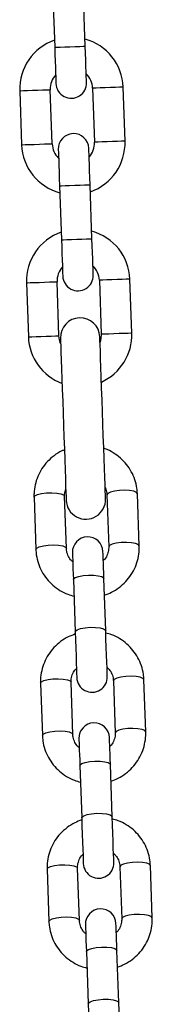
# Model space of a CAD drawing. Units: millimetres. Extents: x -2 to 7.9, y 1.3 to 16.5.
# Drawn here: x 4.2 to 4.3, y 12.5 to 12.7 of the extents above; entities that cross this region are included whole.
import ezdxf

# ---------------------------------------------------------------- set-up
doc = ezdxf.new("R2010")
doc.units = ezdxf.units.MM

# ---------------------------------------------------------------- blocks, each defined once
blk = doc.blocks.new('OPSHA_K023')
at = {"color": 7, "linetype": 'Continuous', "lineweight": 25}
for p, q in [((13.6289132109323, 7.656250227368218), (13.62929712444929, 7.645256985104425)), ((13.63549332529692, 7.645473349964959), (13.63510941177992, 7.656466592228753)), ((13.62220172793059, 7.636403907215936), (13.62258564144759, 7.625410664952142)), ((13.62878184229521, 7.625627029812676), (13.62839798838286, 7.63662027207647)), ((13.63699273974089, 7.636920441067559), (13.63737659365324, 7.625927198803765)), ((13.64357285410551, 7.6261435636643), (13.64318894058852, 7.637136805928094)), ((13.63686137110381, 7.606297243512017), (13.63647745758681, 7.617290485775811)), ((13.63028125673918, 7.617074120915277), (13.63066517025618, 7.606080878651483)), ((13.62356631666808, 7.597327698147637), (13.62395023018507, 7.586334455883843)), ((13.6301464310327, 7.586550820744378), (13.6297625175157, 7.597544182217462)), ((13.63835726887373, 7.597844231999261), (13.63874118239073, 7.586850989735467)), ((13.64493738323836, 7.587067354596002), (13.644553529326, 7.598060596859796)), ((13.62509040743498, 7.553683985150201), (13.62546120793013, 7.543065298474176)), ((13.63165740877776, 7.54328166333471), (13.63128660828261, 7.553900350010736)), ((13.63988135964064, 7.554200519001824), (13.64025216013579, 7.543581832325799)), ((13.64644842058806, 7.543798197186334), (13.64607762009291, 7.554416883862359)), ((13.63964681536345, 7.526533354199273), (13.63927595526366, 7.537152040875299)), ((13.63307975441603, 7.536935676014764), (13.63345055491118, 7.526316989338738)), ((13.62641184240965, 7.515842784321649), (13.6267826429048, 7.505224097645623)), ((13.63297884375243, 7.505440462506158), (13.63260804325728, 7.516059149182183)), ((13.64120279461531, 7.516359318173272), (13.6415736547151, 7.505740512287957)), ((13.64776985556273, 7.505956996357781), (13.64739905506758, 7.516575683033807)), ((13.6344011893907, 7.499094475186212), (13.63477198988585, 7.488475788510186)), ((13.64096825033812, 7.488692153370721), (13.64059744984297, 7.499310840046746)), ((13.62773327738432, 7.478001583493096), (13.62810407787947, 7.467382777607781)), ((13.63430033833174, 7.467599142468316), (13.63392947823195, 7.478217948353631)), ((13.64252422958998, 7.47851799813543), (13.64289508968977, 7.467899311459405)), ((13.6490912905374, 7.46811567631994), (13.64872049004225, 7.478734362995965)), ((13.63572262436537, 7.461253274357659), (13.63609348446516, 7.450634587681634)), ((13.64228968531279, 7.450850952542169), (13.64191888481764, 7.461469639218194))]:
    blk.add_line(p, q, dxfattribs=at)
at = {"color": 8, "linetype": 'Continuous', "lineweight": 25, "flags": 128}
for points in [[(13.62929712444929, 7.645256985104425), (13.62934415251402, 7.645258654034478), (13.62971215159087, 7.64527140942846), (13.63040380388884, 7.645295608914239), (13.63133560330061, 7.645328153050286), (13.63239519507079, 7.645365107930047), (13.6334548464456, 7.645402182019097), (13.63438664585738, 7.645434726155145), (13.6350782385507, 7.645458806431634), (13.63544623762755, 7.645471681034905), (13.63549332529692, 7.645473349964959)], [(13.62220172793059, 7.636403907215936), (13.62238858849196, 7.636410463726861), (13.6229265800157, 7.63642929879461), (13.62375079304365, 7.636458028233392), (13.62476186663298, 7.636493314183099), (13.62583784968047, 7.636530865109307), (13.62684892326979, 7.636566270268304), (13.62767313629774, 7.636594999707086), (13.62821112782149, 7.636613834774835), (13.62839798838286, 7.63662027207647)], [(13.64318894058852, 7.637136805928094), (13.64300208002714, 7.637130249417169), (13.64246414810805, 7.637111533558709), (13.64163987547545, 7.637082684910638), (13.64062880188612, 7.637047398960931), (13.63955287844328, 7.637009848034722), (13.63854180485396, 7.636974562085015), (13.63771753222136, 7.636945713436944), (13.63717954069762, 7.636926997578485), (13.63699273974089, 7.636920441067559)], [(13.62258564144759, 7.625410664952142), (13.62277250200896, 7.625417102253778), (13.62331043392805, 7.625435937321527), (13.62413470656065, 7.625464785969598), (13.62514578014998, 7.625500071919305), (13.62622170359282, 7.625537622845513), (13.62723277718214, 7.62557290879522), (13.62805704981474, 7.625601757443292), (13.62859504133849, 7.625620473301751), (13.62878184229521, 7.625627029812676)], [(13.64357285410551, 7.6261435636643), (13.64338599354414, 7.626137007153375), (13.6428480020204, 7.626118172085626), (13.64202378899245, 7.626089442646844), (13.64101271540312, 7.626054156697137), (13.63993673235564, 7.626016605770928), (13.63892565876631, 7.625981200611932), (13.63810144573836, 7.62595247117315), (13.63756345421461, 7.625933636105401), (13.63737659365324, 7.625927198803765)], [(13.63028125673918, 7.617074120915277), (13.63032834440855, 7.61707578984533), (13.6306963434854, 7.617088664448602), (13.63138793617873, 7.617112744725091), (13.6323197355905, 7.617145288861138), (13.63337938696532, 7.617182362950189), (13.63443897873549, 7.617219317829949), (13.63537077814726, 7.617251861965997), (13.63606243044524, 7.617276061451776), (13.63643042952208, 7.617288816845758), (13.63647745758681, 7.617290485775811)], [(13.63066517025618, 7.606080878651483), (13.63071219832091, 7.606082428372247), (13.63108019739775, 7.606095302975518), (13.63177184969572, 7.606119502461297), (13.6327036491075, 7.606152046597344), (13.63376324087767, 7.606189001477105), (13.63482289225249, 7.606226075566155), (13.63575469166426, 7.606258619702203), (13.63644628435759, 7.606282699978692), (13.63681428343443, 7.606295574581964), (13.63686137110381, 7.606297243512017)], [(13.62356631666808, 7.597327698147637), (13.62375317722945, 7.597334254658563), (13.62429110914854, 7.597353089726312), (13.62511538178114, 7.597381819165093), (13.62612645537047, 7.597417105114801), (13.62720237881331, 7.597454775250299), (13.62821345240263, 7.597490061200006), (13.62903772503523, 7.597518790638787), (13.62957571655897, 7.597537625706536), (13.6297625175157, 7.597544182217462)], [(13.644553529326, 7.598060596859796), (13.64436666876463, 7.59805415955816), (13.64382867724089, 7.598035324490411), (13.64300446421294, 7.598006595051629), (13.64199339062361, 7.597971189892633), (13.64091740757613, 7.597933638966424), (13.6399063339868, 7.597898353016717), (13.63908212095885, 7.597869623577935), (13.6385441294351, 7.597850788510186), (13.63835726887373, 7.597844231999261)], [(13.64493738323836, 7.587067354596002), (13.64475058228163, 7.587060798085076), (13.64421259075789, 7.587042082226617), (13.64338837772993, 7.587013233578546), (13.64237730414061, 7.586977947628839), (13.64130132109312, 7.58694039670263), (13.6402902475038, 7.586905110752923), (13.63946603447584, 7.586876262104852), (13.6389280429521, 7.586857546246392), (13.63874118239073, 7.586850989735467)], [(13.62395023018507, 7.586334455883843), (13.6241370311418, 7.586341012394769), (13.62467502266554, 7.586359728253228), (13.6254992356935, 7.5863885769013), (13.62651030928282, 7.586423862851007), (13.62758629233031, 7.586461413777215), (13.62859736591963, 7.586496699726922), (13.62942157894759, 7.586525548374993), (13.62995957047133, 7.586544264233453), (13.6301464310327, 7.586550820744378)], [(13.64607762009291, 7.554416883862359), (13.64588116318373, 7.55468462792669), (13.64533476740507, 7.554906953251702), (13.64450429588942, 7.555057156956536), (13.64348988443999, 7.55511711922918), (13.6424139013925, 7.555079568302972), (13.64140616566328, 7.554949034130914), (13.64058821112303, 7.554741252339227), (13.6400586238542, 7.554481256878717), (13.63988135964064, 7.554200519001824)], [(13.62509040743498, 7.553683985150201), (13.62526767164854, 7.553964723027093), (13.62579719931273, 7.554224718487603), (13.62661521345763, 7.55443250027929), (13.62762294918684, 7.554563034451348), (13.62869887262968, 7.554600585377557), (13.62971328407912, 7.554540742314202), (13.63054381519942, 7.554390419400079), (13.63109021097807, 7.554168094075067), (13.63128660828261, 7.553900350010736)], [(13.62546120793013, 7.543065656102044), (13.62563847214369, 7.543346036351068), (13.62616799980788, 7.543606031811578), (13.62698601395277, 7.543813813603265), (13.62799374968199, 7.543944347775323), (13.62906973272948, 7.543981898701531), (13.63008408457426, 7.543921936428887), (13.63091461569456, 7.543771732724053), (13.63146101147322, 7.543549407399041), (13.63165740877776, 7.54328166333471)], [(13.64644836098341, 7.543798554814202), (13.64625196367888, 7.544065941250665), (13.64570556790022, 7.544288266575677), (13.64487509638457, 7.544438470280511), (13.64386068493513, 7.544498432553155), (13.64278476149229, 7.544460881626947), (13.64177696615843, 7.544330347454888), (13.64095901161818, 7.544122565663201), (13.64042942434935, 7.543862570202691), (13.64025216013579, 7.543581832325799)], [(13.63307975441603, 7.536935676014764), (13.63312195450453, 7.537076581395013), (13.63348083407072, 7.537351120388848), (13.63416497618346, 7.537588585293634), (13.635091947619, 7.537760365879876), (13.63614987045912, 7.537845719731195), (13.63721119076399, 7.537834394848687), (13.63814781815199, 7.537727702534539), (13.63884692103056, 7.537538517392022), (13.63922403961806, 7.53728972760473), (13.63927595526366, 7.537152040875299)], [(13.63345055491118, 7.526316989338738), (13.63349275499968, 7.526457894718988), (13.63385163456587, 7.526732433712823), (13.6345357766786, 7.526969898617608), (13.63546274811415, 7.527141679203851), (13.63652067095427, 7.527227033055169), (13.63758199125914, 7.527215708172662), (13.63851867825178, 7.527109015858514), (13.63921772152571, 7.526919830715997), (13.6395948401132, 7.526671040928704), (13.63964681536345, 7.526533354199273)], [(13.64739905506758, 7.516575683033807), (13.6472025981584, 7.516843427098138), (13.64665620237975, 7.51706575242315), (13.64582573086409, 7.517215956127984), (13.64481131941466, 7.517275918400628), (13.64373539597182, 7.51723836747442), (13.64272760063795, 7.517107833302362), (13.6419096460977, 7.516900051510675), (13.64138005882887, 7.516640056050164), (13.64120279461531, 7.516359318173272)], [(13.62641184240965, 7.515842784321649), (13.62658910662321, 7.516123522198541), (13.6271186342874, 7.516383517659051), (13.6279366484323, 7.516591299450738), (13.62894438416151, 7.516721833622796), (13.630020367209, 7.516759384549005), (13.63103471905379, 7.516699422276361), (13.63186525017409, 7.516549218571527), (13.63241164595274, 7.516326893246514), (13.63260804325728, 7.516059149182183)], [(13.6267826429048, 7.505224455273492), (13.62695990711836, 7.505504835522515), (13.62748943478255, 7.505764830983026), (13.62830744892744, 7.505972612774713), (13.62931518465666, 7.506103146946771), (13.63039116770415, 7.506140697872979), (13.63140557915358, 7.506080735600335), (13.63223605066923, 7.505930531895501), (13.63278244644789, 7.505708206570489), (13.63297884375243, 7.505440462506158)], [(13.64776985556273, 7.50595735398565), (13.64757345825819, 7.506224621212823), (13.64702700287489, 7.506447065747125), (13.64619653135924, 7.506597269451959), (13.6451821199098, 7.506657231724603), (13.64410619646696, 7.506619680798394), (13.64309846073775, 7.506489027417047), (13.64228044659285, 7.50628124562536), (13.64175085932402, 7.506021369374139), (13.6415736547151, 7.505740512287957)], [(13.6344011893907, 7.499094475186212), (13.6344433894792, 7.499235380566461), (13.63480226904539, 7.499509919560296), (13.63548641115813, 7.499747384465081), (13.63641338259367, 7.499919165051324), (13.63747130543379, 7.500004518902642), (13.63853262573866, 7.499993194020135), (13.63946931273131, 7.499886501705987), (13.64016835600523, 7.49969731656347), (13.64054547459273, 7.499448526776177), (13.64059744984297, 7.499310840046746)], [(13.63477198988585, 7.488475788510186), (13.63481418997435, 7.488616693890435), (13.63517306954054, 7.488891232884271), (13.63585727125792, 7.489128697789056), (13.63678418308882, 7.489300478375299), (13.63784210592894, 7.489385832226617), (13.63890342623381, 7.48937450734411), (13.63984011322646, 7.489267815029962), (13.64053915650038, 7.489078629887445), (13.64091633469252, 7.488829720890863), (13.64096825033812, 7.488692153370721)], [(13.62773327738432, 7.478001583493096), (13.62791054159788, 7.478282321369988), (13.62844006926207, 7.478542316830499), (13.62925808340697, 7.478750098622186), (13.63026581913618, 7.478880632794244), (13.63134180218367, 7.478918183720452), (13.6323562136331, 7.478858221447808), (13.63318668514876, 7.478708017742974), (13.63373308092741, 7.478485692417962), (13.63392947823195, 7.478217948353631)], [(13.64872049004225, 7.478734362995965), (13.64852409273772, 7.479002107060296), (13.64797763735442, 7.479224551594598), (13.64714716583876, 7.479374755299432), (13.64613275438933, 7.479434717572076), (13.64505683094649, 7.479397166645867), (13.64404903561262, 7.47926651326452), (13.64323108107237, 7.479058731472833), (13.64270149380354, 7.478798855221612), (13.64252422958998, 7.47851799813543)], [(13.62810407787947, 7.46738313523565), (13.62828134209303, 7.467663634693963), (13.62881092936186, 7.467923510945184), (13.62962888390211, 7.468131292736871), (13.63063661963133, 7.468261946118218), (13.63171260267882, 7.468299497044427), (13.63272701412825, 7.468239534771783), (13.63355748564391, 7.468089331066949), (13.63410388142256, 7.467866886532647), (13.63430033833174, 7.467599142468316)], [(13.6490912905374, 7.468116033947808), (13.64889489323286, 7.468383420384271), (13.64834849745421, 7.468605864918572), (13.64751796633391, 7.468756068623406), (13.64650361448912, 7.468816030896051), (13.64542763144163, 7.468778360760552), (13.64441989571242, 7.468647826588494), (13.64360188156752, 7.468440044796807), (13.64307235390334, 7.468180049336297), (13.64289508968977, 7.467899311459405)], [(13.63572262436537, 7.461253274357659), (13.63576482445387, 7.461394179737908), (13.63612370402006, 7.461668718731744), (13.63680790573744, 7.461906183636529), (13.63773481756834, 7.462077964222772), (13.63879274040846, 7.46216331807409), (13.63985406071333, 7.462151993191583), (13.64079074770598, 7.462045300877435), (13.6414897909799, 7.461856115734918), (13.6418669095674, 7.461607206738336), (13.64191888481764, 7.461469639218194)], [(13.63609348446516, 7.450634587681634), (13.63613568455366, 7.450775493061883), (13.63649450451521, 7.451050032055718), (13.63717870623259, 7.451287496960504), (13.63810561806349, 7.451459277546746), (13.63916354090361, 7.451544631398065), (13.64022486120848, 7.451533187306268), (13.64116154820113, 7.45142649499212), (13.64186059147505, 7.451237309849603), (13.64223776966719, 7.45098852006231), (13.64228968531279, 7.450850952542169)]]:
    blk.add_lwpolyline(points, dxfattribs=at)
at = {"color": 7, "linetype": 'Continuous', "lineweight": 25, "flags": 128}
for points in [[(13.62929712444929, 7.645256985104425), (13.62934749037413, 7.643814195072991), (13.62939594895033, 7.642426837361199), (13.62944059282927, 7.641148198521478), (13.62947969347624, 7.640027511990411), (13.62951182037978, 7.639107812321527), (13.62953572184233, 7.638424385464532), (13.62955038458495, 7.638003576672418), (13.62955533177046, 7.637861479199273)], [(13.63575159222273, 7.638077844059808), (13.63574658543257, 7.638219941532952), (13.63573192268996, 7.638640750325067), (13.6357080212274, 7.639324177182061), (13.63567595392851, 7.640243876850946), (13.63563679367689, 7.641364563382012), (13.63559214979796, 7.642643202221734), (13.63554369122176, 7.644030559933526), (13.63549332529692, 7.645473349964959)], [(13.63002298981337, 7.624469626820428), (13.63002799660353, 7.624327529347283), (13.63004265934615, 7.623906720555169), (13.63006650120406, 7.623223293698175), (13.63009862810759, 7.622303474820001), (13.63013778835921, 7.621182788288934), (13.63018243223814, 7.619904268658502), (13.63023089081435, 7.61851691094671), (13.63028125673918, 7.617074120915277)], [(13.63647745758681, 7.617290485775811), (13.63642709166197, 7.618733275807244), (13.63637863308577, 7.620120633519036), (13.63633398920683, 7.621399272358758), (13.63629488855986, 7.622519958889825), (13.63626276165633, 7.623439658558709), (13.63623886019377, 7.624123085415704), (13.63622419745116, 7.624543894207818), (13.63621925026564, 7.624685991680963)], [(13.63066517025618, 7.606080878651483), (13.63071553618101, 7.60463808862005), (13.63076399475722, 7.603250730908258), (13.63080863863615, 7.601972092068536), (13.63084779888777, 7.600851405537469), (13.63087986618666, 7.599931705868585), (13.63090376764922, 7.59924827901159), (13.63091843039183, 7.598827470219476), (13.63092343718199, 7.598685372746331)], [(13.63711963802962, 7.598901737606866), (13.6371146908441, 7.59904383508001), (13.63709996849684, 7.599464643872125), (13.63707612663893, 7.600148070729119), (13.6370439997354, 7.601067770398004), (13.63700483948378, 7.602188456929071), (13.63696019560484, 7.603467095768792), (13.63691173702864, 7.604854453480584), (13.63686137110381, 7.606297243512017)], [(13.63050131708769, 7.584984291470391), (13.6302582493463, 7.585715282833917), (13.6301464310327, 7.586550820744378)], [(13.63046370655684, 7.586061585820062), (13.63047014385847, 7.585877407467706), (13.63048927694945, 7.585329044735772), (13.63052074820189, 7.584428537762506), (13.63056372315077, 7.583196271336419), (13.63061742693571, 7.58165966359411), (13.63068048864989, 7.579852927601678), (13.6307515969911, 7.577816594517572), (13.63082914263396, 7.575596083081109), (13.63091139704375, 7.573240984356744), (13.63099651247649, 7.570803988850457), (13.63108258158354, 7.568339336788995), (13.63116769701628, 7.565902341282708), (13.63124989182143, 7.563547242558343), (13.63132743746428, 7.561326731121881), (13.6313985458055, 7.559290398037774), (13.63146166712431, 7.557483662045342), (13.63151531130461, 7.555947054303033), (13.63155834585814, 7.554714668667657), (13.63158981711058, 7.55381428090368), (13.63160895020155, 7.553265918171746), (13.63161538750319, 7.55308173981939)], [(13.63961051613478, 7.553360927975518), (13.63960407883314, 7.553545106327874), (13.63958494574217, 7.554093469059808), (13.63955347448973, 7.554993976033074), (13.6395104399362, 7.556226242459161), (13.6394567957559, 7.55776285020147), (13.63939367443709, 7.559569586193902), (13.63932256609587, 7.561605919278009), (13.63924502045302, 7.563826430714471), (13.63916282564787, 7.566181529438836), (13.63907771021513, 7.568618524945123), (13.63899164110808, 7.571083177006585), (13.63890652567534, 7.573520172512872), (13.63882427126555, 7.575875271237237), (13.6387467256227, 7.578095782673699), (13.63867561728148, 7.580132115757806), (13.63861255556731, 7.581938851750238), (13.63855885178236, 7.583475459492547), (13.63851581722884, 7.584707725918634), (13.63848440558104, 7.5856082328919), (13.63846527249007, 7.586156595623834), (13.63845883518843, 7.58634077397619)], [(13.63874118239073, 7.586850989735467), (13.6386878958383, 7.586009729779107), (13.63849644571928, 7.585263479626519)], [(13.63288836390166, 7.542417157566888), (13.63289176136641, 7.54231833306585), (13.63290207296996, 7.542024601376397), (13.63291882187514, 7.541543830311639), (13.63294171005873, 7.540888894474847), (13.63297008186964, 7.540077079213006), (13.63300310284285, 7.539130319035394), (13.63303999811797, 7.538073767102105), (13.63307975441603, 7.536935676014764)], [(13.63927595526366, 7.537152040875299), (13.63923625857024, 7.53829013196264), (13.63919936329512, 7.539346683895928), (13.63916628271727, 7.54029356328283), (13.63913791090636, 7.541105259335382), (13.63911508232741, 7.541760195172174), (13.63909827381758, 7.542240966236932), (13.63908802181868, 7.542534697926385), (13.63908456474928, 7.542633522427423)], [(13.63345055491118, 7.526316989338738), (13.63350896746306, 7.52464484063421), (13.63356779724745, 7.522960174954278), (13.63362400442747, 7.521350730336053), (13.63367460877089, 7.519900787747247), (13.63371704727797, 7.518686164296014), (13.63374905497221, 7.517770160115106), (13.63376890331892, 7.517200578129632), (13.63377563864378, 7.51700745908056)], [(13.63997189909605, 7.517223823941094), (13.63996516377119, 7.517416942990167), (13.63994525581984, 7.51798652497564), (13.63991324812559, 7.518902529156549), (13.63987086922316, 7.520117152607781), (13.6398202052751, 7.521567095196588), (13.63976399809508, 7.523176539814813), (13.63970516831068, 7.524861324704034), (13.63964681536345, 7.526533354199273)], [(13.63420979887633, 7.504575837529046), (13.63421325594572, 7.504477132237298), (13.63422350794463, 7.504183400547845), (13.63424025684981, 7.503702629483087), (13.6342631450334, 7.503047693646295), (13.63429151684431, 7.502235878384454), (13.63432453781752, 7.501289118206842), (13.63436143309264, 7.500232566273553), (13.6344011893907, 7.499094475186212)], [(13.64059744984297, 7.499310840046746), (13.64055769354491, 7.500448931134088), (13.64052079826979, 7.501505483067376), (13.64048771769194, 7.502452243244988), (13.64045940548567, 7.503264058506829), (13.64043651730208, 7.503918994343621), (13.64041970879225, 7.50439976540838), (13.64040945679335, 7.504693497097833), (13.64040599972395, 7.50479232159887)], [(13.63477198988585, 7.488475788510186), (13.63483040243773, 7.486803639805657), (13.63488923222212, 7.485118854916436), (13.63494543940214, 7.483509529507501), (13.63499604374556, 7.482059586918695), (13.63503848225264, 7.480844844258172), (13.63507048994688, 7.479928840077264), (13.63509033829359, 7.47935937730108), (13.6350971332231, 7.479166258252008)], [(13.64129333407072, 7.479382623112542), (13.64128659874586, 7.479575742161614), (13.64126669079451, 7.480145204937799), (13.64123474270491, 7.481061328327996), (13.64119230419783, 7.482275951779229), (13.64114164024977, 7.483725894368035), (13.64108543306975, 7.485335219776971), (13.64102660328535, 7.487020004666192), (13.64096825033812, 7.488692153370721)], [(13.64191888481764, 7.461469639218194), (13.64187912851958, 7.462607730305535), (13.64184223324446, 7.463664282238824), (13.64180915266661, 7.464611042416436), (13.64178084046034, 7.465422738468988), (13.64175795227675, 7.466077793515069), (13.64174114376692, 7.466558564579827), (13.64173089176802, 7.46685229626928), (13.64172743469862, 7.466951001561029)], [(13.635531233851, 7.466734636700494), (13.63553469092039, 7.466635931408746), (13.6355449429193, 7.466342199719293), (13.63556175142912, 7.465861428654534), (13.63558458000807, 7.465206373608453), (13.63561295181898, 7.464394677555902), (13.63564603239683, 7.463447917378289), (13.63568292767195, 7.462391365445001), (13.63572262436537, 7.461253274357659)], [(13.64261476904539, 7.4415413030747), (13.64260803372053, 7.441734541333062), (13.64258812576918, 7.442304004109246), (13.64255617767958, 7.443220008290155), (13.6425137391725, 7.444434750950677), (13.64246313482909, 7.445884693539483), (13.64240692764906, 7.447494018948419), (13.64234809786467, 7.44917880383764), (13.64228968531279, 7.450850952542169)], [(13.63609348446516, 7.450634587681634), (13.6361518374124, 7.448962438977105), (13.63621066719679, 7.447277654087884), (13.63626687437682, 7.445668328678948), (13.63631753832487, 7.444218386090142), (13.63635991722731, 7.44300364342962), (13.63639192492155, 7.442087639248712), (13.63641183287291, 7.441518176472528), (13.63641856819777, 7.441324938214166)]]:
    blk.add_lwpolyline(points, dxfattribs=at)
at = {"color": 7, "linetype": 'Continuous', "lineweight": 25}
for centre, radius, start, end in [((13.63269534259962, 7.63677038015544), 0.0105000000000001, 109.1718151771039, 181.9999999954267), ((13.63269534259962, 7.63677038015544), 0.0105000000000002, 1.999999995426768, 74.82818481050249), ((13.63269534259962, 7.63677038015544), 0.004300000000000312, 138.1313356577131, 181.9999999954267), ((13.63269534259962, 7.63677038015544), 0.004300000000001123, 1.999999995426768, 45.86866431616241), ((13.63265346320259, 7.637969649147863), 0.003100000000001347, 181.9999999954267, 1.999999995426768), ((13.63312111645791, 7.624577812065809), 0.003100000000001347, 1.999999995426768, 181.9999999954267), ((13.6330792370627, 7.625777081058231), 0.01050000000000013, 181.9999999954267, 254.8281848105024), ((13.6330792370627, 7.625777081058231), 0.004300000000000623, 181.9999999954267, 225.8686643161624), ((13.6330792370627, 7.625777081058231), 0.004300000000001123, 318.1313356577131, 1.999999995426768), ((13.6330792370627, 7.625777081058231), 0.01050000000000014, 289.1718151771038, 1.999999995426768), ((13.63405991291984, 7.597694198818999), 0.0105000000000001, 109.1718151771039, 181.9999999954267), ((13.63405991291984, 7.597694198818999), 0.01050000000000013, 1.999999995426768, 74.82818481050249), ((13.63405991291984, 7.597694198818999), 0.004300000000001115, 138.1313356577131, 181.9999999954267), ((13.63405991291984, 7.597694198818999), 0.004299999999999807, 1.999999995426768, 45.86866431616241), ((13.63402152347408, 7.59879352872872), 0.00309999999999953, 181.9999999954267, 1.999999995426768), ((13.63446125713199, 7.586201204308281), 0.003999999999999387, 1.999999995426768, 181.9999999954267), ((13.63444380738292, 7.586700899721791), 0.01050000000000011, 294.3926878216961, 1.999999995426768), ((13.63444380738292, 7.586700899721791), 0.01050000000000036, 181.9999999954267, 249.6073122424954), ((13.63561294052306, 7.553221307016656), 0.003999999999999387, 181.9999999954267, 1.999999995426768), ((13.63598645298225, 7.542525309637085), 0.003100000000001347, 1.999999995426768, 181.9999999954267), ((13.63687377911083, 7.517115613883107), 0.00309999999999953, 181.9999999954267, 1.999999995426768), ((13.63730789773035, 7.504684083150437), 0.00310000000000134, 1.999999995426768, 181.9999999954267), ((13.63819522385711, 7.479274387396458), 0.003100000000001332, 181.9999999954267, 1.999999995426768), ((13.63862934247663, 7.466842856663789), 0.00310000000000134, 1.999999995426768, 181.9999999954267)]:
    blk.add_arc(centre, radius, start, end, dxfattribs=at)
for points, knots in [([(13.6312570443788, 7.563343394673211), (13.63107248607957, 7.563271779545289), (13.63032034907155, 7.562979923865214), (13.62914027898114, 7.562180694601921), (13.62778004272513, 7.56097685916825), (13.62666647508013, 7.559542544387909), (13.62582114329052, 7.557947543994828), (13.62527721640618, 7.556234943336449), (13.62507777370956, 7.554792317579086), (13.62508747650463, 7.553941109995208), (13.62509040743498, 7.553683985150201)], [0, 0, 0, 0, 0.04831110694824572, 0.19688397410985, 0.3453180194497831, 0.4935115883909039, 0.6414116544325973, 0.7889894495560916, 0.936259901672541, 1, 1, 1, 1]), ([(13.64607762009291, 7.554416883862359), (13.64605214130461, 7.554789331641928), (13.64598623556958, 7.555752738730689), (13.6456085600712, 7.557275227637092), (13.64489516378308, 7.558914491735436), (13.64389799199489, 7.560405493356939), (13.64265564605921, 7.561712964932894), (13.6411917764508, 7.562764727366698), (13.64003409975157, 7.563409731389811), (13.63935243870037, 7.563606600597268), (13.63925169617323, 7.56363569585119)], [0, 0, 0, 0, 0.09244511771204161, 0.2391268966708153, 0.3858688138590642, 0.5326765805416891, 0.6796491527398308, 0.8268803031549656, 0.9744146806648534, 1, 1, 1, 1]), ([(13.63128660828261, 7.553900350010736), (13.63128559383222, 7.554042557210664), (13.63128199630955, 7.554546864070289), (13.63142911154137, 7.555038035976622), (13.63153474241881, 7.555390704548699)], [0, 0, 0, 0, 0.2819854564489505, 1, 1, 1, 1]), ([(13.63953070551543, 7.555646289265496), (13.63954511470183, 7.555622818375696), (13.63975168821162, 7.555286334147695), (13.63984061547671, 7.55477819764144), (13.63987352537879, 7.554311594685373), (13.63988135964064, 7.554200519001824)], [0, 0, 0, 0, 0.05404583591845746, 0.7748138881862764, 1, 1, 1, 1]), ([(13.62546120793013, 7.543065298474176), (13.62548666128168, 7.542692851858419), (13.62555250426522, 7.541729403234854), (13.62593027611365, 7.540206844182421), (13.62664362126088, 7.538567762062371), (13.62764055788102, 7.537075966960629), (13.62888413686596, 7.5357718545647), (13.63034332423922, 7.534707432095047), (13.63179620748633, 7.53394895427482), (13.63278910693225, 7.53368218302046), (13.63319717556624, 7.533572543537957)], [0, 0, 0, 0, 0.08580669159228187, 0.2219656064354937, 0.3581689395644629, 0.4944277832782348, 0.6308469894276583, 0.7675150876210852, 0.9044517537433566, 1, 1, 1, 1]), ([(13.63295279652266, 7.540571916973931), (13.63280325386404, 7.540703203243197), (13.63237287597622, 7.541081039963046), (13.63192439111663, 7.541901961139502), (13.63169313233266, 7.542701477873493), (13.63166427777833, 7.543170104050546), (13.63165740877776, 7.54328166333471)], [0, 0, 0, 0, 0.1857064537348485, 0.5344558702340731, 0.8891744158481083, 0.9999999999999999, 0.9999999999999999, 0.9999999999999999, 0.9999999999999999]), ([(13.64025216013579, 7.543581832325799), (13.64025244530967, 7.543439717319643), (13.64025346296148, 7.542932574265365), (13.64004103005027, 7.542076052833636), (13.63964551163372, 7.541257190185206), (13.63925639708032, 7.540890457568821), (13.63914899737028, 7.540789235508782)], [0, 0, 0, 0, 0.14080479811058, 0.502467525098815, 0.8626758029684896, 1, 1, 1, 1]), ([(13.63939391285567, 7.533775437748773), (13.63988040659569, 7.533955820650249), (13.64093849571691, 7.534348140570273), (13.64240219831663, 7.535293842531928), (13.64375781761373, 7.536507268160335), (13.64487251600076, 7.537939087215705), (13.64571756756413, 7.539534777592735), (13.64626154669349, 7.541247206285561), (13.64646106034343, 7.542689864809972), (13.64645135290993, 7.54354107294364), (13.64644842058806, 7.543798197186334)], [0, 0, 0, 0, 0.1172878440436567, 0.2550926791046673, 0.3927594632567793, 0.5302194964674495, 0.6674002893340198, 0.8042821622960168, 0.9408795583398248, 0.9999999999999999, 0.9999999999999999, 0.9999999999999999, 0.9999999999999999]), ([(13.63346635014204, 7.52586554375921), (13.6329798575207, 7.525685159739623), (13.63192177086421, 7.525292837397956), (13.63045801295266, 7.524347133785), (13.62910247301807, 7.523133612827678), (13.62798762823149, 7.521701907368424), (13.62714274012251, 7.520106168488155), (13.62659860831627, 7.51839379646708), (13.62639921280606, 7.516951112494667), (13.62640891243609, 7.516099908130514), (13.62641184240965, 7.515842784321649)], [0, 0, 0, 0, 0.1172877301979916, 0.2550924248629401, 0.3927683624631283, 0.530221257748353, 0.6673998442982163, 0.8042829310305691, 0.9408796284837924, 1, 1, 1, 1]), ([(13.64739905506758, 7.516575683033807), (13.64737357671584, 7.516948129378306), (13.6473076721104, 7.517911532727794), (13.64692998618375, 7.51943405460554), (13.64621665368031, 7.52107312699286), (13.6452195955535, 7.522564870626866), (13.64397615951566, 7.523869134962638), (13.64251685274758, 7.524933397424547), (13.64106407058534, 7.525692061396626), (13.64007112090439, 7.525958807715597), (13.63966302782683, 7.526068437970025)], [0, 0, 0, 0, 0.08580717178446855, 0.2219565795271153, 0.3581600502035456, 0.4944214829968937, 0.6308472412552413, 0.767506583637552, 0.9044473697323566, 1, 1, 1, 1]), ([(13.63990746647505, 7.519069064534051), (13.64005701261158, 7.518937779514204), (13.64048739371356, 7.518559952358714), (13.64093575355582, 7.517738992364912), (13.64116719352023, 7.51693951507491), (13.64119594926524, 7.5164708779688), (13.64120279461531, 7.516359318173272)], [0, 0, 0, 0, 0.1857074777688107, 0.5344503752681037, 0.8891751842038873, 1, 1, 1, 1]), ([(13.63260804325728, 7.516059149182183), (13.63260776071911, 7.516201221963684), (13.63260675224592, 7.516708328781078), (13.63281911760896, 7.51756491654578), (13.63321475666817, 7.51838368961694), (13.63360384627049, 7.518750482336827), (13.63371126562743, 7.5188517459992)], [0, 0, 0, 0, 0.1407719694052506, 0.5024637695803078, 0.8626408374503305, 1, 1, 1, 1]), ([(13.6267826429048, 7.505224097645623), (13.6268080962127, 7.504851650978708), (13.62687393908709, 7.503888202222697), (13.62725171212878, 7.502365644665588), (13.62796505232109, 7.500726556624613), (13.62896203094533, 7.499234748078266), (13.63020554937975, 7.497930561932435), (13.63166480450491, 7.496866220205789), (13.63311767898995, 7.496107775377254), (13.63411058253587, 7.495840907387105), (13.63451867014555, 7.495731223500115)], [0, 0, 0, 0, 0.08580604845826896, 0.2219639427700086, 0.3581662430875983, 0.4944240765274623, 0.6308517618080391, 0.7675099457259972, 0.9044455918155918, 1, 1, 1, 1]), ([(13.63427423149733, 7.50273059693609), (13.63412468964088, 7.502861926574383), (13.63369437847723, 7.503239831538508), (13.63324588481919, 7.50406067058816), (13.63301455031615, 7.504860162659838), (13.63298571064297, 7.505328862409897), (13.63297884375243, 7.505440462506158)], [0, 0, 0, 0, 0.185725436983486, 0.5344305024611805, 0.8891452348140855, 1, 1, 1, 1]), ([(13.6415736547151, 7.505740512287957), (13.64157391610752, 7.505598438047173), (13.64157484904899, 7.505091358763025), (13.64136245468762, 7.504234869124502), (13.64096702287134, 7.503415950207113), (13.64057785516525, 7.50304925450348), (13.64047043234496, 7.50294803468023)], [0, 0, 0, 0, 0.1407771226013828, 0.5024497202858569, 0.8626600997590737, 1, 1, 1, 1]), ([(13.64071534783034, 7.49593423692022), (13.64120184845888, 7.49611456554112), (13.64225998879192, 7.496506780834011), (13.64372360568996, 7.497452661159855), (13.64507920024334, 7.498666075626033), (13.64619410910564, 7.500097758690345), (13.64703892692705, 7.501693590762557), (13.64758308050659, 7.503405947067904), (13.64778249025585, 7.504848622380223), (13.64777278705151, 7.505699832465098), (13.64776985556273, 7.505956996357781)], [0, 0, 0, 0, 0.1172840197937632, 0.2550930957523966, 0.3927593808521396, 0.5302146183442857, 0.6674006756059594, 0.804283402680179, 0.9408709519259472, 1, 1, 1, 1]), ([(13.63478778511671, 7.488024342930657), (13.63430129258086, 7.487843958859798), (13.6332432060899, 7.487451636398191), (13.63177944651761, 7.486505933680974), (13.63042391308772, 7.48529240917992), (13.62930902321932, 7.483860689995026), (13.62846423261544, 7.482264898196945), (13.62792001843263, 7.480552568053668), (13.62772064962883, 7.479109910423745), (13.62773034783822, 7.478258707085956), (13.62773327738432, 7.478001583493096)], [0, 0, 0, 0, 0.1172877942101698, 0.255092569500362, 0.3927685960931951, 0.5302215717978367, 0.6674080818879861, 0.8042828036130297, 0.9408795683770046, 0.9999999999999999, 0.9999999999999999, 0.9999999999999999, 0.9999999999999999]), ([(13.64872049004225, 7.478734362995965), (13.64869504065973, 7.479106850521134), (13.6486292146401, 7.480070307002734), (13.64825139690765, 7.481592846789226), (13.64753808308706, 7.483231904865988), (13.64654110136144, 7.484723712310029), (13.64529758372191, 7.486027898784187), (13.64383832851126, 7.487092240355878), (13.64238545379885, 7.487850685329136), (13.64139255039663, 7.488117553264942), (13.6409844628015, 7.488227237141473)], [0, 0, 0, 0, 0.08581483275207145, 0.2219640960949844, 0.3581663899983214, 0.4944241931175744, 0.6308518480397441, 0.7675100015480036, 0.9044456045098805, 1, 1, 1, 1]), ([(13.63392947823195, 7.478217948353631), (13.63392921828927, 7.478360021246431), (13.63392829046461, 7.478867127588956), (13.63414061265394, 7.479723699153169), (13.63453619382744, 7.480542497752708), (13.63492528029747, 7.480909282108996), (13.6350327006021, 7.481010545170648)], [0, 0, 0, 0, 0.1407733538954178, 0.5024678475254544, 0.8626396460907708, 1, 1, 1, 1]), ([(13.64122890144972, 7.481227863705499), (13.64137844396646, 7.481096534101312), (13.64180875703642, 7.480718629235639), (13.6422572265019, 7.479897788935432), (13.64248863965258, 7.479098301942031), (13.64251738516577, 7.478629598363909), (13.64252422958998, 7.47851799813543)], [0, 0, 0, 0, 0.185725625673576, 0.5344310454225607, 0.8891461381523524, 1, 1, 1, 1]), ([(13.62810407787947, 7.467382777607781), (13.62812952935747, 7.467010330300241), (13.62819536495044, 7.466046917109793), (13.62857317012276, 7.464524412846004), (13.62928648513662, 7.46288535488236), (13.63028346649844, 7.461393547494936), (13.63152698419799, 7.460089361038058), (13.63298623952141, 7.459025019395085), (13.63443911395734, 7.458266574545746), (13.6354320175069, 7.457999706557757), (13.63584010512022, 7.457890022671563)], [0, 0, 0, 0, 0.08580678430251763, 0.2219572705905029, 0.3581607389339037, 0.4944197408758124, 0.6308485961150272, 0.7675079519683031, 0.9044447723726392, 1, 1, 1, 1]), ([(13.635595666472, 7.464889396107537), (13.63544612033365, 7.46502068113989), (13.63501573922622, 7.465398508331532), (13.63456737949309, 7.466219467756332), (13.63433593930677, 7.467018946660914), (13.63430718366908, 7.467487582710305), (13.63430033833174, 7.467599142468316)], [0, 0, 0, 0, 0.1857074547428822, 0.5344503090014335, 0.8891749558137277, 1, 1, 1, 1]), ([(13.64289508968977, 7.467899311459405), (13.64289534963791, 7.467757238572744), (13.64289627747894, 7.467250132252161), (13.64268395494946, 7.466393560113261), (13.64228837468181, 7.465574762727556), (13.64189928764063, 7.465207977744399), (13.64179186731963, 7.465106714642388)], [0, 0, 0, 0, 0.1407733481283704, 0.502467826940906, 0.8626398201881182, 1, 1, 1, 1]), ([(13.64203678280501, 7.458092916882379), (13.64252327542818, 7.458273300902874), (13.64358136211195, 7.458665623254774), (13.64504512004896, 7.45961132690411), (13.64640065987442, 7.460824847757976), (13.64751550472647, 7.462256553284533), (13.64836039278271, 7.463852292087267), (13.64890452463806, 7.465564664085036), (13.64910392015008, 7.46700734855358), (13.64909422051278, 7.46785855253313), (13.6490912905374, 7.46811567631994)], [0, 0, 0, 0, 0.1172877250422012, 0.2550924190649739, 0.3927683644663143, 0.5302212591110027, 0.6673998450216078, 0.8042829190330614, 0.940879603242015, 1, 1, 1, 1])]:
    blk.add_open_spline(points, degree=3, knots=knots, dxfattribs=at)

msp = doc.modelspace()

# ---------------------------------------------------------------- block references
msp.add_blockref('OPSHA_K023', (-9.377861686693363, 5.056034830394431))

doc.saveas('drawing.dxf')
